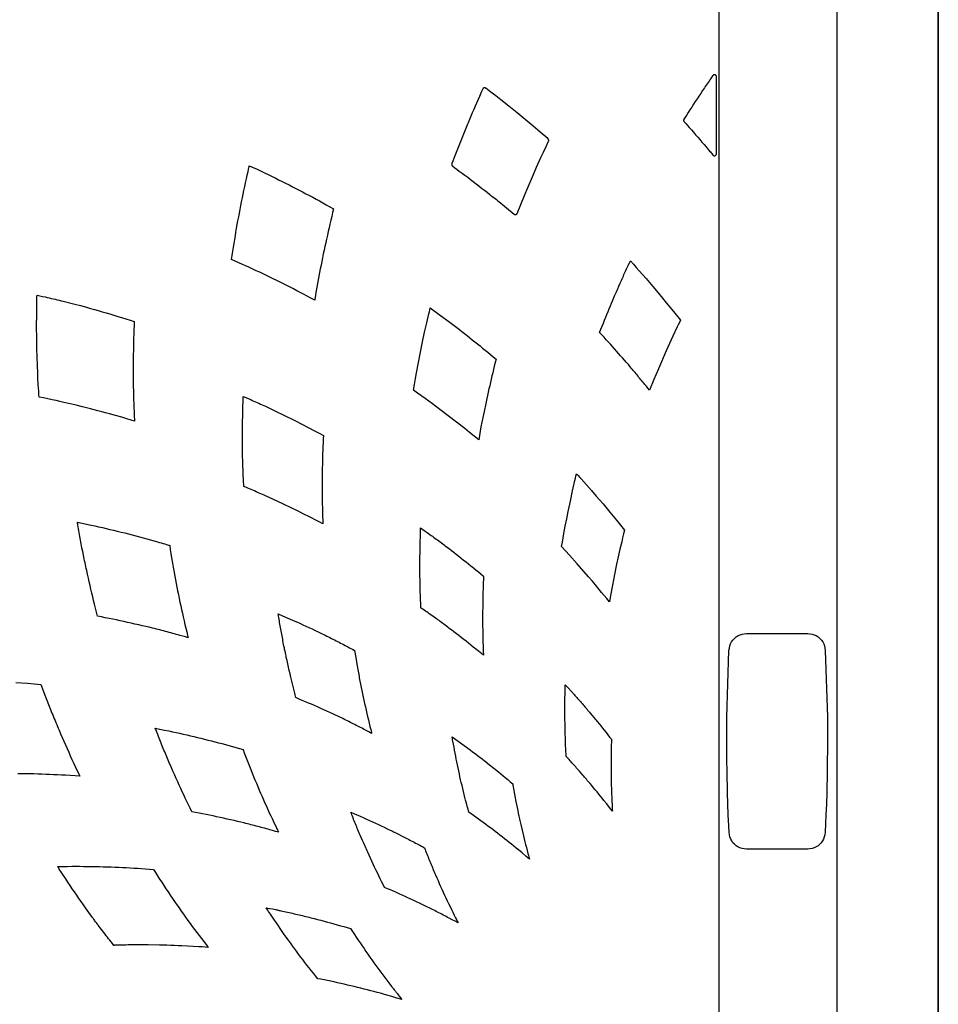
# Model space of a CAD drawing. Extents: x 0.8 to 11.3, y 0 to 8.1.
# Drawn here: x 3.5 to 3.7, y 5.9 to 6.1 of the extents above; entities that cross this region are included whole.
import ezdxf

# ---------------------------------------------------------------- set-up
doc = ezdxf.new("R2010")
doc.units = 0
doc.header["$LTSCALE"] = 0.22
doc.header["$MEASUREMENT"] = 0
doc.layers.get('0').update_dxf_attribs({"linetype": 'CONTINUOUS'})

msp = doc.modelspace()

# ---------------------------------------------------------------- linework, layer by layer
at = {"linetype": 'Continuous'}
for points in [[(3.68644, 6.59851), (3.70627, 6.59851), (3.70627, 6.59725), (3.70627, 5.51738), (3.70627, 5.51506), (3.68644, 5.51506), (3.68512, 5.51506), (3.68471, 5.51506), (3.67103, 5.51506), (3.34681, 5.51506), (3.33312, 5.51506), (3.33271, 5.51506), (3.31861, 5.51502), (3.31861, 5.50944), (3.31861, 5.4859), (3.69922, 5.4859), (3.69922, 5.50944), (3.69922, 5.51502), (3.69922, 5.51502)], [(3.65763, 6.59787), (3.65763, 5.53046), (3.35994, 5.53046), (3.35985, 6.59784)], [(3.68385, 5.51691), (3.68385, 6.59786)], [(3.70627, 5.51738), (3.70627, 6.59725)], [(3.65711, 6.10597), (3.6571, 6.10601), (3.6571, 6.10606), (3.65708, 6.1061), (3.65707, 6.10615), (3.65705, 6.10619), (3.65702, 6.10623), (3.65699, 6.10627), (3.65696, 6.1063), (3.65692, 6.10633), (3.65688, 6.10636), (3.65684, 6.10638), (3.65675, 6.10641), (3.65671, 6.10641), (3.65666, 6.10642), (3.65662, 6.10641), (3.65657, 6.1064), (3.65652, 6.10639), (3.65648, 6.10637), (3.65644, 6.10635), (3.6564, 6.10632), (3.65636, 6.10629), (3.65633, 6.10626), (3.65609, 6.10592), (3.65588, 6.10561), (3.65567, 6.1053), (3.65546, 6.105), (3.65526, 6.1047), (3.65505, 6.1044), (3.65485, 6.1041), (3.65464, 6.10379), (3.65444, 6.10349), (3.65403, 6.10289), (3.65363, 6.10229), (3.65322, 6.10169), (3.65282, 6.10108), (3.65242, 6.10048), (3.65203, 6.09987), (3.65163, 6.09926), (3.65123, 6.09866), (3.65084, 6.09805), (3.65052, 6.09756), (3.65021, 6.09706), (3.64989, 6.09657), (3.64987, 6.09653), (3.64986, 6.09649), (3.64984, 6.09645), (3.64983, 6.09641), (3.64982, 6.09636), (3.64982, 6.09632), (3.64983, 6.09627), (3.64984, 6.09622), (3.64985, 6.09618), (3.64987, 6.09614), (3.64989, 6.0961), (3.64991, 6.09606), (3.65031, 6.09561), (3.65069, 6.09518), (3.65107, 6.09475), (3.65154, 6.09421), (3.65201, 6.09367), (3.65248, 6.09313), (3.65295, 6.09259), (3.65342, 6.09205), (3.65388, 6.0915), (3.65435, 6.09096), (3.65481, 6.09041), (3.65528, 6.08986), (3.65543, 6.08967), (3.65559, 6.08949), (3.65575, 6.0893), (3.6559, 6.08911), (3.65606, 6.08893), (3.65622, 6.08874), (3.65625, 6.08869), (3.65629, 6.08865), (3.65633, 6.08861), (3.65636, 6.08857), (3.65639, 6.08854), (3.65643, 6.08852), (3.65647, 6.0885), (3.65651, 6.08848), (3.65655, 6.08846), (3.6566, 6.08845), (3.65664, 6.08845), (3.65669, 6.08845), (3.65673, 6.08845), (3.65678, 6.08846), (3.65686, 6.08849), (3.65689, 6.08851), (3.65693, 6.08854), (3.65697, 6.08857), (3.657, 6.0886), (3.65703, 6.08864), (3.65705, 6.08868), (3.65707, 6.08872), (3.65709, 6.08876), (3.6571, 6.08881), (3.6571, 6.08885), (3.65711, 6.10597), (3.65711, 6.10597), (3.65711, 6.10597)], [(3.60459, 6.10159), (3.60457, 6.10161), (3.60361, 6.09942), (3.60331, 6.0987), (3.603, 6.09798), (3.60269, 6.09726), (3.60254, 6.09689), (3.60238, 6.09652), (3.60223, 6.09616), (3.60208, 6.09579), (3.60193, 6.09543), (3.60177, 6.09506), (3.60147, 6.09433), (3.60117, 6.09359), (3.60087, 6.09286), (3.60058, 6.09212), (3.60028, 6.09138), (3.59999, 6.09065), (3.5997, 6.08991), (3.59941, 6.08917), (3.59912, 6.08843), (3.5989, 6.08786), (3.59868, 6.08728), (3.59846, 6.08671), (3.59845, 6.08666), (3.59844, 6.08662), (3.59844, 6.08657), (3.59844, 6.08652), (3.59844, 6.08647), (3.59845, 6.08642), (3.59847, 6.08637), (3.59849, 6.08633), (3.59852, 6.08629), (3.59855, 6.08625), (3.59858, 6.08621), (3.59912, 6.08582), (3.59962, 6.08545), (3.60012, 6.08508), (3.60074, 6.08461), (3.60136, 6.08414), (3.60198, 6.08368), (3.6026, 6.08321), (3.60322, 6.08273), (3.60384, 6.08226), (3.60446, 6.08179), (3.60507, 6.08131), (3.60569, 6.08083), (3.60627, 6.08037), (3.60686, 6.07991), (3.60744, 6.07945), (3.60774, 6.07921), (3.60804, 6.07897), (3.60834, 6.07873), (3.60864, 6.07849), (3.60895, 6.07825), (3.60925, 6.07801), (3.611, 6.07658), (3.61186, 6.07587), (3.61226, 6.07553), (3.6123, 6.0755), (3.61234, 6.07548), (3.61238, 6.07546), (3.61242, 6.07544), (3.61247, 6.07543), (3.61251, 6.07543), (3.61256, 6.07543), (3.61261, 6.07543), (3.61269, 6.07545), (3.61274, 6.07547), (3.61278, 6.07549), (3.61281, 6.07552), (3.61285, 6.07555), (3.61288, 6.07558), (3.61291, 6.07562), (3.61293, 6.07566), (3.61376, 6.07768), (3.61457, 6.07964), (3.61539, 6.08161), (3.61631, 6.08376), (3.61726, 6.08591), (3.61822, 6.08805), (3.61878, 6.08926), (3.61934, 6.09048), (3.6199, 6.09169), (3.6199, 6.09169), (3.6199, 6.09169)], [(3.61986, 6.09168), (3.6199, 6.09169), (3.61992, 6.09173), (3.61993, 6.09177), (3.61994, 6.09182), (3.61994, 6.09187), (3.61994, 6.09192), (3.61993, 6.09197), (3.61992, 6.09202), (3.6199, 6.09207), (3.61988, 6.09211), (3.61985, 6.09215), (3.61982, 6.09219), (3.61977, 6.09224), (3.61975, 6.09225), (3.61973, 6.09227), (3.61807, 6.09369), (3.6164, 6.09509), (3.61472, 6.09649), (3.61292, 6.09796), (3.61111, 6.09942), (3.60929, 6.10086), (3.60818, 6.10172), (3.60708, 6.10257), (3.60597, 6.10343), (3.60594, 6.10345), (3.6059, 6.10347), (3.60586, 6.10349), (3.60582, 6.1035), (3.60577, 6.10351), (3.60573, 6.10352), (3.60569, 6.10352), (3.60564, 6.10351), (3.60556, 6.10349), (3.60552, 6.10348), (3.60548, 6.10346), (3.60544, 6.10343), (3.60541, 6.1034), (3.60538, 6.10337), (3.60535, 6.10334), (3.60533, 6.1033), (3.60505, 6.1027), (3.60457, 6.10161), (3.60457, 6.10161), (3.60457, 6.10161)], [(3.55891, 6.06116), (3.55815, 6.06153), (3.5574, 6.0619), (3.55664, 6.06226), (3.55589, 6.06263), (3.55513, 6.06299), (3.55437, 6.06334), (3.55361, 6.0637), (3.55285, 6.06405), (3.55209, 6.06439), (3.55128, 6.06475), (3.55048, 6.0651), (3.54967, 6.06545), (3.5498, 6.06637), (3.54994, 6.06729), (3.55008, 6.06821), (3.55021, 6.06905), (3.55035, 6.06988), (3.55049, 6.07072), (3.55063, 6.07155), (3.55078, 6.07239), (3.55093, 6.07322), (3.55108, 6.07406), (3.55124, 6.07489), (3.55139, 6.07573), (3.55156, 6.07657), (3.55172, 6.07741), (3.55189, 6.07826), (3.55206, 6.0791), (3.55223, 6.07994), (3.5524, 6.08079), (3.55257, 6.08163), (3.55275, 6.08247), (3.55293, 6.08331), (3.55311, 6.08415), (3.5533, 6.08499), (3.55349, 6.08583), (3.55352, 6.08597), (3.55355, 6.08611), (3.55358, 6.08625), (3.55445, 6.08586), (3.55532, 6.08546), (3.55619, 6.08505), (3.55697, 6.08468), (3.55775, 6.08431), (3.55853, 6.08393), (3.55931, 6.08355), (3.56008, 6.08316), (3.56085, 6.08277), (3.56162, 6.08238), (3.56239, 6.08199), (3.56316, 6.08159), (3.56391, 6.08121), (3.56466, 6.08082), (3.5654, 6.08043), (3.56614, 6.08004), (3.56689, 6.07965), (3.56763, 6.07925), (3.56837, 6.07885), (3.56911, 6.07845), (3.56985, 6.07805), (3.57065, 6.07761), (3.57145, 6.07717), (3.57226, 6.07672), (3.57205, 6.07587), (3.57184, 6.07501), (3.57164, 6.07415), (3.57145, 6.07332), (3.57125, 6.0725), (3.57107, 6.07167), (3.57088, 6.07084), (3.57069, 6.07001), (3.57051, 6.06918), (3.57033, 6.06835), (3.57016, 6.06752), (3.56998, 6.06669), (3.56981, 6.06587), (3.56965, 6.06506), (3.56948, 6.06424), (3.56932, 6.06343), (3.56916, 6.06261), (3.569, 6.0618), (3.56885, 6.06098), (3.5687, 6.06016), (3.56856, 6.05934), (3.56842, 6.05852), (3.56829, 6.0577), (3.56816, 6.05688), (3.56813, 6.05673), (3.56811, 6.05659), (3.56809, 6.05644), (3.56725, 6.05689), (3.5664, 6.05734), (3.56556, 6.05778), (3.56482, 6.05817), (3.56409, 6.05855), (3.56335, 6.05893), (3.56261, 6.05931), (3.56187, 6.05968), (3.56113, 6.06006), (3.56039, 6.06043), (3.55965, 6.0608), (3.55891, 6.06116), (3.55891, 6.06116), (3.55891, 6.06116)], [(3.64912, 6.05202), (3.64888, 6.05152), (3.64864, 6.05102), (3.6484, 6.05052), (3.64742, 6.04844), (3.64669, 6.04684), (3.64596, 6.04524), (3.64423, 6.04126), (3.64323, 6.03888), (3.64224, 6.0365), (3.64191, 6.03693), (3.64157, 6.03736), (3.64123, 6.03778), (3.64102, 6.03805), (3.6408, 6.03831), (3.64059, 6.03857), (3.64038, 6.03883), (3.64016, 6.03909), (3.63994, 6.03935), (3.63973, 6.03961), (3.63951, 6.03987), (3.63929, 6.04013), (3.63908, 6.04039), (3.63886, 6.04064), (3.63865, 6.0409), (3.63843, 6.04115), (3.63821, 6.04141), (3.638, 6.04167), (3.63758, 6.04216), (3.63716, 6.04264), (3.63673, 6.04313), (3.63629, 6.04364), (3.63585, 6.04415), (3.6354, 6.04466), (3.63496, 6.04517), (3.63451, 6.04567), (3.63406, 6.04618), (3.63361, 6.04668), (3.63316, 6.04718), (3.6327, 6.04768), (3.63221, 6.04822), (3.63172, 6.04876), (3.63122, 6.0493), (3.6315, 6.05), (3.63177, 6.0507), (3.63205, 6.05139), (3.6323, 6.05203), (3.63256, 6.05266), (3.63282, 6.05329), (3.63308, 6.05392), (3.63334, 6.05455), (3.6336, 6.05518), (3.63387, 6.05581), (3.63413, 6.05644), (3.6344, 6.05707), (3.63454, 6.05739), (3.63467, 6.0577), (3.63481, 6.05802), (3.63494, 6.05833), (3.63508, 6.05865), (3.63522, 6.05896), (3.63549, 6.05959), (3.63577, 6.06021), (3.63604, 6.06084), (3.63619, 6.06116), (3.63633, 6.06147), (3.63647, 6.06179), (3.63661, 6.06211), (3.63676, 6.06243), (3.6369, 6.06274), (3.63705, 6.06306), (3.63719, 6.06338), (3.63734, 6.06369), (3.63749, 6.06401), (3.63764, 6.06432), (3.63779, 6.06464), (3.63788, 6.06481), (3.63796, 6.06499), (3.63805, 6.06517), (3.63869, 6.06444), (3.63934, 6.06372), (3.63998, 6.06299), (3.64151, 6.06123), (3.64303, 6.05946), (3.64453, 6.05767), (3.64607, 6.0558), (3.6476, 6.05391), (3.64912, 6.05202), (3.64912, 6.05202), (3.64912, 6.05202)], [(3.52814, 6.02966), (3.52765, 6.02981), (3.52716, 6.02995), (3.52667, 6.0301), (3.52531, 6.03049), (3.52396, 6.03088), (3.5226, 6.03126), (3.52174, 6.0315), (3.52089, 6.03173), (3.52003, 6.03196), (3.51919, 6.03218), (3.51836, 6.0324), (3.51752, 6.03262), (3.51722, 6.03269), (3.51692, 6.03276), (3.51662, 6.03284), (3.51525, 6.03316), (3.51387, 6.03349), (3.51249, 6.0338), (3.51162, 6.034), (3.51075, 6.03419), (3.50987, 6.03438), (3.50891, 6.03458), (3.50795, 6.03479), (3.50699, 6.03499), (3.50697, 6.03543), (3.50694, 6.03587), (3.50691, 6.03631), (3.50683, 6.03776), (3.50676, 6.03922), (3.50669, 6.04067), (3.50665, 6.04159), (3.50662, 6.0425), (3.50658, 6.04341), (3.50655, 6.04432), (3.50652, 6.04523), (3.5065, 6.04615), (3.50649, 6.04646), (3.50649, 6.04677), (3.50648, 6.04708), (3.50647, 6.04857), (3.50646, 6.05005), (3.50646, 6.05154), (3.50647, 6.05245), (3.50647, 6.05337), (3.50648, 6.05429), (3.50649, 6.05521), (3.50651, 6.05613), (3.50653, 6.05704), (3.50653, 6.05722), (3.50653, 6.0574), (3.50654, 6.05758), (3.50714, 6.05744), (3.50774, 6.0573), (3.50835, 6.05716), (3.50879, 6.05706), (3.50923, 6.05696), (3.50967, 6.05686), (3.51011, 6.05675), (3.51055, 6.05665), (3.51099, 6.05654), (3.51143, 6.05643), (3.51187, 6.05633), (3.51231, 6.05622), (3.51491, 6.05557), (3.51621, 6.05524), (3.51751, 6.05488), (3.51838, 6.05464), (3.51925, 6.05439), (3.52012, 6.05414), (3.52098, 6.05389), (3.52185, 6.05364), (3.52271, 6.05339), (3.52358, 6.05313), (3.52444, 6.05287), (3.5253, 6.05261), (3.52623, 6.05232), (3.52716, 6.05203), (3.52809, 6.05174), (3.52805, 6.05081), (3.52802, 6.04988), (3.52799, 6.04895), (3.52796, 6.04804), (3.52794, 6.04714), (3.52792, 6.04623), (3.5279, 6.04533), (3.52788, 6.04442), (3.52787, 6.04352), (3.52786, 6.04261), (3.52785, 6.04171), (3.52785, 6.0408), (3.52785, 6.03949), (3.52787, 6.03817), (3.52793, 6.03552), (3.52794, 6.03508), (3.52795, 6.03463), (3.52796, 6.03419), (3.52798, 6.03374), (3.52799, 6.03329), (3.52801, 6.03285), (3.52802, 6.0324), (3.52804, 6.03196), (3.52806, 6.03151), (3.52808, 6.03107), (3.5281, 6.03062), (3.52812, 6.03017), (3.52812, 6.03), (3.52813, 6.02983), (3.52814, 6.02966), (3.52814, 6.02966), (3.52814, 6.02966)], [(3.59368, 6.05475), (3.59599, 6.05308), (3.59777, 6.05174), (3.59807, 6.05152), (3.59836, 6.05129), (3.59866, 6.05106), (3.59896, 6.05084), (3.59926, 6.05061), (3.59955, 6.05038), (3.60013, 6.04994), (3.6007, 6.04949), (3.60127, 6.04904), (3.60185, 6.04859), (3.60242, 6.04813), (3.603, 6.04768), (3.60357, 6.04722), (3.60414, 6.04676), (3.60472, 6.0463), (3.60529, 6.04583), (3.60585, 6.04537), (3.60642, 6.0449), (3.60703, 6.04439), (3.60765, 6.04388), (3.60826, 6.04337), (3.60807, 6.04261), (3.60788, 6.04184), (3.60769, 6.04108), (3.60752, 6.04037), (3.60735, 6.03965), (3.60718, 6.03894), (3.60701, 6.03822), (3.60685, 6.0375), (3.60668, 6.03679), (3.60652, 6.03607), (3.60636, 6.03535), (3.60621, 6.03463), (3.60613, 6.03428), (3.60605, 6.03392), (3.60598, 6.03357), (3.6059, 6.03321), (3.60583, 6.03285), (3.60575, 6.0325), (3.60561, 6.03181), (3.60547, 6.03113), (3.60533, 6.03044), (3.60492, 6.02835), (3.60442, 6.0255), (3.6034, 6.02633), (3.60237, 6.02716), (3.60135, 6.02799), (3.59952, 6.02943), (3.59768, 6.03085), (3.59582, 6.03226), (3.59419, 6.03347), (3.59254, 6.03468), (3.59089, 6.03587), (3.59058, 6.03608), (3.59028, 6.0363), (3.58998, 6.03651), (3.59019, 6.03779), (3.59042, 6.03907), (3.59064, 6.04035), (3.59107, 6.04265), (3.59152, 6.04495), (3.592, 6.04725), (3.59244, 6.04933), (3.5929, 6.0514), (3.59338, 6.05346), (3.59348, 6.05389), (3.59358, 6.05432), (3.59368, 6.05475), (3.59368, 6.05475), (3.59368, 6.05475)], [(3.55236, 6.01517), (3.55234, 6.01565), (3.55232, 6.01613), (3.5523, 6.01661), (3.55228, 6.01701), (3.55226, 6.0174), (3.55224, 6.0178), (3.55223, 6.0182), (3.55221, 6.0186), (3.5522, 6.01899), (3.55218, 6.01939), (3.55217, 6.01979), (3.55216, 6.02019), (3.55209, 6.02258), (3.55207, 6.02494), (3.55208, 6.02574), (3.55208, 6.02655), (3.55208, 6.02735), (3.55209, 6.02816), (3.55209, 6.02896), (3.55211, 6.02977), (3.55212, 6.03057), (3.55213, 6.03137), (3.55215, 6.03218), (3.55217, 6.03298), (3.55219, 6.03379), (3.55222, 6.03459), (3.55222, 6.03477), (3.55223, 6.03495), (3.55224, 6.03514), (3.55279, 6.0349), (3.55334, 6.03465), (3.55389, 6.03441), (3.55425, 6.03425), (3.55461, 6.03409), (3.55497, 6.03393), (3.55533, 6.03377), (3.55569, 6.03361), (3.55605, 6.03344), (3.55642, 6.03328), (3.55678, 6.03311), (3.55714, 6.03295), (3.55927, 6.03196), (3.56141, 6.03092), (3.56212, 6.03056), (3.56282, 6.03021), (3.56353, 6.02985), (3.56424, 6.0295), (3.56494, 6.02914), (3.56564, 6.02877), (3.56635, 6.02841), (3.56705, 6.02804), (3.56775, 6.02767), (3.5685, 6.02727), (3.56925, 6.02687), (3.57, 6.02647), (3.56996, 6.02566), (3.56993, 6.02485), (3.5699, 6.02404), (3.56987, 6.02325), (3.56984, 6.02245), (3.56981, 6.02166), (3.56979, 6.02086), (3.56977, 6.02006), (3.56976, 6.01927), (3.56974, 6.01847), (3.56973, 6.01768), (3.56972, 6.01688), (3.5697, 6.01459), (3.56974, 6.01226), (3.56974, 6.01186), (3.56975, 6.01147), (3.56976, 6.01108), (3.56977, 6.01068), (3.56978, 6.01029), (3.56979, 6.0099), (3.5698, 6.0095), (3.56981, 6.00911), (3.56983, 6.00872), (3.56984, 6.00832), (3.56985, 6.00793), (3.56987, 6.00754), (3.56987, 6.00732), (3.56988, 6.0071), (3.56989, 6.00688), (3.56904, 6.00732), (3.5682, 6.00776), (3.56735, 6.0082), (3.56665, 6.00855), (3.56595, 6.00891), (3.56525, 6.00926), (3.56455, 6.00961), (3.56385, 6.00995), (3.56315, 6.0103), (3.56244, 6.01064), (3.56174, 6.01098), (3.56103, 6.01132), (3.55894, 6.01231), (3.55685, 6.01324), (3.5565, 6.0134), (3.55614, 6.01355), (3.55579, 6.01371), (3.55543, 6.01386), (3.55507, 6.01401), (3.55472, 6.01417), (3.55436, 6.01432), (3.55401, 6.01447), (3.55365, 6.01463), (3.55329, 6.01478), (3.55294, 6.01493), (3.55258, 6.01508), (3.55251, 6.01511), (3.55244, 6.01514), (3.55236, 6.01517), (3.55236, 6.01517), (3.55236, 6.01517)], [(3.6261, 6.01796), (3.62646, 6.01756), (3.62682, 6.01717), (3.62718, 6.01677), (3.62829, 6.01554), (3.62939, 6.0143), (3.63048, 6.01305), (3.632, 6.01128), (3.6335, 6.00949), (3.63498, 6.00768), (3.63557, 6.00695), (3.63615, 6.00622), (3.63674, 6.00549), (3.63653, 6.00463), (3.63632, 6.00377), (3.63612, 6.00292), (3.63573, 6.00125), (3.63535, 5.99959), (3.63499, 5.99792), (3.63451, 5.99563), (3.63406, 5.99332), (3.63363, 5.99101), (3.63355, 5.99054), (3.63347, 5.99007), (3.63338, 5.98959), (3.63281, 5.9903), (3.63224, 5.991), (3.63166, 5.9917), (3.63031, 5.99333), (3.62953, 5.99426), (3.62875, 5.99517), (3.62625, 5.99802), (3.62453, 5.99993), (3.6228, 6.00183), (3.62297, 6.00279), (3.62313, 6.00376), (3.6233, 6.00472), (3.62361, 6.00636), (3.62392, 6.008), (3.62425, 6.00963), (3.62473, 6.01193), (3.62523, 6.01422), (3.62575, 6.01651), (3.62587, 6.01699), (3.62598, 6.01748), (3.6261, 6.01796), (3.6261, 6.01796), (3.6261, 6.01796)], [(3.54004, 5.98164), (3.53943, 5.98181), (3.53882, 5.98199), (3.53821, 5.98216), (3.53781, 5.98227), (3.53741, 5.98238), (3.53701, 5.9825), (3.53661, 5.98261), (3.53621, 5.98272), (3.53581, 5.98283), (3.53541, 5.98294), (3.535, 5.98304), (3.5346, 5.98315), (3.5342, 5.98326), (3.53379, 5.98336), (3.53339, 5.98346), (3.53299, 5.98356), (3.53258, 5.98366), (3.53217, 5.98376), (3.53141, 5.98395), (3.53064, 5.98413), (3.52988, 5.98431), (3.52907, 5.9845), (3.52825, 5.98468), (3.52744, 5.98487), (3.52662, 5.98505), (3.52581, 5.98522), (3.52499, 5.9854), (3.52417, 5.98557), (3.52335, 5.98574), (3.52254, 5.98591), (3.52168, 5.98608), (3.52082, 5.98625), (3.51996, 5.98641), (3.51974, 5.98729), (3.51951, 5.98818), (3.51929, 5.98906), (3.51909, 5.98989), (3.51889, 5.99072), (3.51869, 5.99155), (3.51849, 5.99238), (3.5183, 5.99321), (3.51811, 5.99404), (3.51792, 5.99487), (3.51773, 5.99571), (3.51755, 5.99654), (3.51746, 5.99697), (3.51737, 5.99739), (3.51727, 5.99782), (3.51718, 5.99825), (3.51709, 5.99868), (3.517, 5.9991), (3.51683, 5.99993), (3.51667, 6.00075), (3.51651, 6.00157), (3.51643, 6.00199), (3.51635, 6.00242), (3.51628, 6.00284), (3.5162, 6.00326), (3.51612, 6.00368), (3.51605, 6.0041), (3.51598, 6.00452), (3.5159, 6.00495), (3.51583, 6.00537), (3.51576, 6.00579), (3.51568, 6.00621), (3.51561, 6.00663), (3.51558, 6.00684), (3.51555, 6.00704), (3.51551, 6.00724), (3.51652, 6.00703), (3.51752, 6.00682), (3.51852, 6.0066), (3.51936, 6.00642), (3.52019, 6.00623), (3.52102, 6.00604), (3.52185, 6.00585), (3.52268, 6.00566), (3.52351, 6.00547), (3.52434, 6.00527), (3.52517, 6.00506), (3.526, 6.00486), (3.52842, 6.00425), (3.53086, 6.00358), (3.53166, 6.00335), (3.53246, 6.00312), (3.53326, 6.00289), (3.53366, 6.00278), (3.53406, 6.00266), (3.53447, 6.00254), (3.53487, 6.00242), (3.53527, 6.0023), (3.53567, 6.00218), (3.53576, 6.00215), (3.53585, 6.00213), (3.53594, 6.0021), (3.53608, 6.00119), (3.53622, 6.00029), (3.53636, 5.99938), (3.53643, 5.99896), (3.5365, 5.99854), (3.53657, 5.99813), (3.53664, 5.99772), (3.53671, 5.99731), (3.53678, 5.99691), (3.53721, 5.99447), (3.5377, 5.99202), (3.53787, 5.99119), (3.53804, 5.99036), (3.53822, 5.98954), (3.5384, 5.98871), (3.53858, 5.98788), (3.53876, 5.98706), (3.53895, 5.98624), (3.53914, 5.98541), (3.53933, 5.98459), (3.53952, 5.98377), (3.53972, 5.98295), (3.53992, 5.98213), (3.53996, 5.98196), (3.54, 5.9818), (3.54004, 5.98164), (3.54004, 5.98164), (3.54004, 5.98164)], [(3.59557, 6.0031), (3.59586, 6.00289), (3.59615, 6.00267), (3.59644, 6.00246), (3.59673, 6.00224), (3.59702, 6.00202), (3.59731, 6.0018), (3.59784, 6.0014), (3.59837, 6.00099), (3.59889, 6.00058), (3.59944, 6.00015), (3.59999, 5.99972), (3.60054, 5.99929), (3.60108, 5.99886), (3.60163, 5.99843), (3.60217, 5.99799), (3.60271, 5.99756), (3.60325, 5.99712), (3.60379, 5.99668), (3.60436, 5.99621), (3.60493, 5.99573), (3.6055, 5.99526), (3.60547, 5.99456), (3.60544, 5.99385), (3.60542, 5.99315), (3.60539, 5.99245), (3.60537, 5.99175), (3.60535, 5.99105), (3.60534, 5.99035), (3.60532, 5.98965), (3.60531, 5.98896), (3.6053, 5.98826), (3.60529, 5.98756), (3.60529, 5.98686), (3.60528, 5.98651), (3.60528, 5.98615), (3.60528, 5.9858), (3.60528, 5.98544), (3.60528, 5.98509), (3.60528, 5.98474), (3.60529, 5.98409), (3.6053, 5.98345), (3.60531, 5.98281), (3.60531, 5.98246), (3.60532, 5.98212), (3.60533, 5.98177), (3.60534, 5.98143), (3.60535, 5.98109), (3.60536, 5.98074), (3.60537, 5.9804), (3.60538, 5.98006), (3.60539, 5.97971), (3.60541, 5.97937), (3.60542, 5.97903), (3.60543, 5.97868), (3.60544, 5.97837), (3.60546, 5.97806), (3.60547, 5.97775), (3.60472, 5.97836), (3.60398, 5.97897), (3.60323, 5.97958), (3.60269, 5.98001), (3.60216, 5.98043), (3.60163, 5.98085), (3.60109, 5.98128), (3.60055, 5.9817), (3.60001, 5.98212), (3.59947, 5.98253), (3.59893, 5.98295), (3.59839, 5.98336), (3.59811, 5.98357), (3.59783, 5.98378), (3.59756, 5.98399), (3.59728, 5.9842), (3.597, 5.98441), (3.59672, 5.98462), (3.59644, 5.98483), (3.59616, 5.98503), (3.59588, 5.98524), (3.59563, 5.98543), (3.59537, 5.98562), (3.59511, 5.98581), (3.59509, 5.98582), (3.59508, 5.98583), (3.59506, 5.98584), (3.59453, 5.98622), (3.594, 5.9866), (3.59347, 5.98697), (3.59319, 5.98717), (3.59291, 5.98737), (3.59263, 5.98756), (3.59234, 5.98776), (3.59206, 5.98796), (3.59178, 5.98815), (3.59173, 5.98819), (3.59168, 5.98822), (3.59162, 5.98826), (3.59162, 5.98841), (3.59161, 5.98856), (3.5916, 5.98872), (3.59157, 5.98933), (3.59155, 5.98994), (3.59152, 5.99055), (3.59151, 5.9909), (3.5915, 5.99125), (3.59148, 5.9916), (3.59147, 5.99195), (3.59146, 5.9923), (3.59145, 5.99265), (3.59144, 5.99298), (3.59144, 5.99331), (3.59143, 5.99364), (3.59143, 5.99399), (3.59142, 5.99434), (3.59142, 5.99469), (3.59141, 5.99504), (3.59141, 5.99539), (3.59141, 5.99574), (3.59141, 5.99609), (3.59141, 5.99644), (3.5914, 5.99678), (3.5914, 5.99749), (3.59141, 5.9982), (3.59141, 5.9989), (3.59141, 5.99961), (3.59142, 6.00031), (3.59143, 6.00102), (3.59144, 6.00172), (3.59146, 6.00243), (3.59147, 6.00313), (3.59149, 6.00384), (3.59151, 6.00454), (3.59153, 6.00525), (3.59154, 6.00549), (3.59155, 6.00573), (3.59155, 6.00597), (3.59204, 6.00563), (3.59253, 6.00529), (3.59301, 6.00494), (3.5933, 6.00474), (3.59358, 6.00453), (3.59387, 6.00433), (3.59415, 6.00413), (3.59444, 6.00392), (3.59472, 6.00372), (3.595, 6.00351), (3.59529, 6.00331), (3.59557, 6.0031), (3.59557, 6.0031), (3.59557, 6.0031)], [(3.56391, 5.96836), (3.56383, 5.96869), (3.56374, 5.96902), (3.56366, 5.96935), (3.56337, 5.97052), (3.56308, 5.9717), (3.5628, 5.97287), (3.56262, 5.97362), (3.56245, 5.97436), (3.56228, 5.9751), (3.56211, 5.97583), (3.56195, 5.97656), (3.56179, 5.97729), (3.56172, 5.97761), (3.56165, 5.97794), (3.56158, 5.97826), (3.5615, 5.97864), (3.56142, 5.97902), (3.56135, 5.9794), (3.56127, 5.97979), (3.5612, 5.98017), (3.56112, 5.98055), (3.56105, 5.98093), (3.56098, 5.98132), (3.56091, 5.9817), (3.56084, 5.98207), (3.56077, 5.98244), (3.5607, 5.98281), (3.56063, 5.98318), (3.56057, 5.98355), (3.5605, 5.98393), (3.56044, 5.9843), (3.56037, 5.98467), (3.56031, 5.98504), (3.56024, 5.98541), (3.56018, 5.98578), (3.56012, 5.98616), (3.56007, 5.98641), (3.56003, 5.98667), (3.55999, 5.98692), (3.56158, 5.98623), (3.56316, 5.98554), (3.56475, 5.98484), (3.56544, 5.98452), (3.56612, 5.98421), (3.56681, 5.98389), (3.56748, 5.98358), (3.56816, 5.98326), (3.56883, 5.98295), (3.56913, 5.9828), (3.56943, 5.98266), (3.56973, 5.98251), (3.57008, 5.98235), (3.57042, 5.98218), (3.57076, 5.98201), (3.57111, 5.98183), (3.57145, 5.98166), (3.57179, 5.98149), (3.57213, 5.98132), (3.57247, 5.98114), (3.57282, 5.98097), (3.57315, 5.9808), (3.57348, 5.98063), (3.57381, 5.98046), (3.57414, 5.98029), (3.57447, 5.98011), (3.5748, 5.97994), (3.57512, 5.97977), (3.57545, 5.9796), (3.57578, 5.97942), (3.57611, 5.97925), (3.57644, 5.97907), (3.57676, 5.9789), (3.57682, 5.97887), (3.57688, 5.97884), (3.57693, 5.97881), (3.57718, 5.97729), (3.57743, 5.97577), (3.5777, 5.97425), (3.57776, 5.97388), (3.57783, 5.97351), (3.5779, 5.97314), (3.57796, 5.97277), (3.57803, 5.9724), (3.5781, 5.97202), (3.57824, 5.97133), (3.57837, 5.97064), (3.57852, 5.96995), (3.57867, 5.96922), (3.57882, 5.9685), (3.57898, 5.96777), (3.57914, 5.96705), (3.5793, 5.96632), (3.57946, 5.9656), (3.57963, 5.96487), (3.5798, 5.96415), (3.57997, 5.96343), (3.58014, 5.96271), (3.58031, 5.96199), (3.58049, 5.96127), (3.58056, 5.961), (3.58063, 5.96073), (3.58069, 5.96045), (3.5801, 5.96077), (3.5795, 5.96108), (3.57891, 5.96139), (3.57859, 5.96156), (3.57826, 5.96172), (3.57794, 5.96189), (3.57761, 5.96206), (3.57729, 5.96222), (3.57696, 5.96239), (3.57663, 5.96255), (3.57631, 5.96272), (3.57598, 5.96288), (3.57565, 5.96305), (3.57532, 5.96321), (3.57498, 5.96338), (3.57465, 5.96354), (3.57431, 5.96371), (3.57398, 5.96387), (3.57335, 5.96417), (3.57271, 5.96447), (3.57208, 5.96477), (3.57141, 5.96508), (3.57074, 5.96538), (3.57007, 5.96569), (3.5694, 5.96599), (3.56872, 5.96629), (3.56805, 5.96659), (3.56738, 5.96688), (3.5667, 5.96717), (3.56603, 5.96746), (3.56532, 5.96776), (3.56462, 5.96806), (3.56391, 5.96836), (3.56391, 5.96836), (3.56391, 5.96836)], [(3.65988, 5.97883), (3.65996, 5.97932), (3.66007, 5.97981), (3.66023, 5.98028), (3.66045, 5.98071), (3.66074, 5.98112), (3.66108, 5.98149), (3.66147, 5.98182), (3.6619, 5.9821), (3.66235, 5.98231), (3.66281, 5.98244), (3.66328, 5.98252), (3.66376, 5.98258), (3.67734, 5.98258), (3.67782, 5.98252), (3.67829, 5.98244), (3.67875, 5.98231), (3.6792, 5.9821), (3.67963, 5.98182), (3.68002, 5.98149), (3.68036, 5.98112), (3.68065, 5.98071), (3.68087, 5.98028), (3.68103, 5.97981), (3.68114, 5.97932), (3.68122, 5.97883), (3.68122, 5.97883), (3.68122, 5.97883)], [(3.68122, 5.97883), (3.68171, 5.964), (3.68171, 5.96346), (3.68171, 5.96292), (3.68171, 5.96237), (3.68171, 5.96183), (3.68171, 5.96129), (3.68171, 5.96074), (3.68171, 5.96018), (3.68171, 5.95961), (3.68171, 5.95905), (3.68169, 5.95672), (3.68167, 5.9544), (3.68165, 5.95207), (3.68154, 5.9473), (3.68146, 5.94486), (3.68137, 5.94242), (3.68121, 5.93851), (3.68112, 5.93799), (3.68101, 5.93749), (3.68084, 5.937), (3.68061, 5.93659), (3.68034, 5.9362), (3.68001, 5.93585), (3.67964, 5.93553), (3.67923, 5.93526), (3.67879, 5.93505), (3.67832, 5.93491), (3.67783, 5.93483), (3.67733, 5.93476), (3.67654, 5.93476), (3.66456, 5.93476), (3.66377, 5.93476), (3.66327, 5.93483), (3.66278, 5.93491), (3.66231, 5.93505), (3.66187, 5.93526), (3.66147, 5.93553), (3.66109, 5.93585), (3.66076, 5.9362), (3.66049, 5.93659), (3.66026, 5.937), (3.66009, 5.93749), (3.65998, 5.93799), (3.65989, 5.93851), (3.65982, 5.93998), (3.65973, 5.94242), (3.65964, 5.94486), (3.65956, 5.9473), (3.65945, 5.95207), (3.65943, 5.9544), (3.65941, 5.95672), (3.6594, 5.95961), (3.6594, 5.96018), (3.6594, 5.96074), (3.6594, 5.96128), (3.6594, 5.96183), (3.6594, 5.96237), (3.6594, 5.96291), (3.6594, 5.96346), (3.6594, 5.964), (3.65988, 5.97883), (3.65988, 5.97883), (3.65988, 5.97883)], [(3.50183, 5.97172), (3.50447, 5.97156), (3.50741, 5.9713), (3.50842, 5.96856), (3.50941, 5.96607), (3.50956, 5.9657), (3.50971, 5.96532), (3.50986, 5.96495), (3.51003, 5.96453), (3.5102, 5.9641), (3.51038, 5.96368), (3.51055, 5.96326), (3.51072, 5.96284), (3.5109, 5.96242), (3.51108, 5.962), (3.51125, 5.96158), (3.51143, 5.96116), (3.51178, 5.96034), (3.51213, 5.95953), (3.51248, 5.95872), (3.51284, 5.95791), (3.5132, 5.9571), (3.51356, 5.95629), (3.51392, 5.95548), (3.51429, 5.95468), (3.51466, 5.95388), (3.51503, 5.95307), (3.5154, 5.95227), (3.51578, 5.95147), (3.51586, 5.9513), (3.51594, 5.95113), (3.51603, 5.95095), (3.51603, 5.95095), (3.51603, 5.95095)], [(3.62359, 5.97121), (3.62424, 5.9705), (3.62489, 5.96979), (3.62554, 5.96908), (3.62574, 5.96885), (3.62595, 5.96863), (3.62615, 5.9684), (3.62635, 5.96817), (3.62655, 5.96795), (3.62675, 5.96772), (3.62695, 5.96749), (3.62715, 5.96726), (3.62735, 5.96703), (3.62755, 5.96679), (3.62776, 5.96656), (3.62796, 5.96633), (3.62816, 5.96609), (3.62836, 5.96586), (3.62856, 5.96562), (3.62875, 5.96539), (3.62895, 5.96515), (3.62915, 5.96491), (3.62954, 5.96444), (3.62994, 5.96397), (3.63033, 5.9635), (3.63071, 5.96303), (3.6311, 5.96255), (3.63149, 5.96208), (3.63187, 5.9616), (3.63225, 5.96112), (3.63264, 5.96064), (3.63304, 5.96014), (3.63343, 5.95963), (3.63383, 5.95913), (3.63382, 5.95852), (3.6338, 5.95791), (3.63379, 5.9573), (3.63378, 5.95668), (3.63377, 5.95606), (3.63376, 5.95545), (3.63376, 5.95483), (3.63375, 5.95422), (3.63375, 5.9536), (3.63375, 5.95298), (3.63376, 5.95237), (3.63376, 5.95175), (3.63376, 5.95145), (3.63377, 5.95115), (3.63377, 5.95084), (3.63378, 5.95054), (3.63378, 5.95024), (3.63379, 5.94993), (3.63379, 5.94963), (3.6338, 5.94933), (3.6338, 5.94902), (3.63381, 5.94875), (3.63382, 5.94847), (3.63382, 5.94819), (3.63382, 5.94819), (3.63383, 5.94818), (3.63383, 5.94818), (3.63385, 5.94758), (3.63387, 5.94699), (3.6339, 5.94639), (3.63391, 5.94609), (3.63392, 5.94578), (3.63394, 5.94547), (3.63395, 5.94517), (3.63397, 5.94486), (3.63398, 5.94455), (3.63401, 5.94411), (3.63403, 5.94366), (3.63405, 5.94321), (3.63343, 5.944), (3.63281, 5.94479), (3.63218, 5.94557), (3.6318, 5.94605), (3.63142, 5.94652), (3.63103, 5.94699), (3.63065, 5.94746), (3.63026, 5.94793), (3.62987, 5.9484), (3.62948, 5.94887), (3.62909, 5.94933), (3.62869, 5.9498), (3.62849, 5.95003), (3.62829, 5.95026), (3.62809, 5.9505), (3.62789, 5.95073), (3.62769, 5.95096), (3.62749, 5.95119), (3.62711, 5.95164), (3.62672, 5.95208), (3.62633, 5.95253), (3.62612, 5.95276), (3.62592, 5.95299), (3.62571, 5.95323), (3.6255, 5.95346), (3.6253, 5.95369), (3.62509, 5.95392), (3.62488, 5.95415), (3.62467, 5.95439), (3.62446, 5.95462), (3.62424, 5.95485), (3.62402, 5.95509), (3.62381, 5.95532), (3.62379, 5.95564), (3.62377, 5.95597), (3.62375, 5.95629), (3.62373, 5.9566), (3.62372, 5.95692), (3.62371, 5.95723), (3.62369, 5.95755), (3.62368, 5.95786), (3.62367, 5.95817), (3.62366, 5.95849), (3.62365, 5.9588), (3.62364, 5.95912), (3.62363, 5.95942), (3.62362, 5.95973), (3.62361, 5.96004), (3.6236, 5.96035), (3.62359, 5.96066), (3.62359, 5.96096), (3.62357, 5.96156), (3.62356, 5.96216), (3.62355, 5.96276), (3.62354, 5.96338), (3.62354, 5.96399), (3.62353, 5.96461), (3.62353, 5.96523), (3.62353, 5.96585), (3.62353, 5.96647), (3.62353, 5.96709), (3.62354, 5.96771), (3.62354, 5.96833), (3.62355, 5.96895), (3.62356, 5.96957), (3.62357, 5.97019), (3.62358, 5.97053), (3.62359, 5.97087), (3.62359, 5.97121), (3.62359, 5.97121), (3.62359, 5.97121)], [(3.54287, 5.95936), (3.54365, 5.95917), (3.54442, 5.95897), (3.5452, 5.95878), (3.54597, 5.95858), (3.54674, 5.95838), (3.54752, 5.95818), (3.54829, 5.95797), (3.54906, 5.95776), (3.54983, 5.95754), (3.55062, 5.95731), (3.55141, 5.95708), (3.5522, 5.95684), (3.55247, 5.95612), (3.55274, 5.9554), (3.55301, 5.95468), (3.5533, 5.95392), (3.5536, 5.95316), (3.55391, 5.9524), (3.55421, 5.95165), (3.55452, 5.95089), (3.55484, 5.95014), (3.55515, 5.94939), (3.55547, 5.94864), (3.55579, 5.94789), (3.5561, 5.94716), (3.55642, 5.94644), (3.55673, 5.94572), (3.55705, 5.945), (3.55737, 5.94428), (3.5577, 5.94356), (3.55802, 5.94285), (3.55835, 5.94213), (3.55869, 5.94142), (3.55902, 5.9407), (3.55936, 5.93999), (3.55969, 5.93928), (3.55981, 5.93903), (3.55993, 5.93878), (3.56005, 5.93853), (3.55941, 5.93872), (3.55876, 5.93891), (3.55811, 5.9391), (3.55773, 5.9392), (3.55736, 5.93931), (3.55698, 5.93941), (3.5566, 5.93951), (3.55622, 5.93961), (3.55583, 5.93971), (3.55545, 5.93981), (3.55507, 5.93991), (3.55469, 5.94001), (3.55431, 5.9401), (3.55393, 5.9402), (3.55355, 5.94029), (3.55317, 5.94039), (3.55279, 5.94048), (3.55241, 5.94058), (3.55168, 5.94075), (3.55095, 5.94093), (3.55022, 5.9411), (3.54944, 5.94128), (3.54867, 5.94146), (3.5479, 5.94163), (3.54712, 5.9418), (3.54635, 5.94197), (3.54557, 5.94213), (3.54479, 5.9423), (3.54402, 5.94246), (3.54324, 5.94261), (3.54244, 5.94277), (3.54164, 5.94293), (3.54084, 5.94308), (3.54047, 5.94383), (3.54011, 5.94459), (3.53975, 5.94534), (3.5394, 5.94607), (3.53906, 5.94679), (3.53872, 5.94752), (3.53839, 5.94824), (3.53805, 5.94897), (3.53772, 5.9497), (3.53739, 5.95043), (3.53707, 5.95117), (3.53674, 5.9519), (3.53658, 5.95227), (3.53641, 5.95265), (3.53625, 5.95302), (3.53609, 5.9534), (3.53592, 5.95377), (3.53576, 5.95415), (3.53545, 5.95488), (3.53514, 5.95561), (3.53484, 5.95634), (3.53468, 5.95672), (3.53452, 5.9571), (3.53436, 5.95748), (3.53421, 5.95786), (3.53405, 5.95825), (3.5339, 5.95863), (3.53374, 5.95901), (3.53359, 5.95939), (3.53344, 5.95978), (3.53329, 5.96016), (3.53315, 5.96055), (3.533, 5.96093), (3.53292, 5.96115), (3.53283, 5.96137), (3.53275, 5.96159), (3.53377, 5.96139), (3.53478, 5.96118), (3.53579, 5.96097), (3.53658, 5.9608), (3.53737, 5.96063), (3.53815, 5.96046), (3.53894, 5.96028), (3.53973, 5.9601), (3.54052, 5.95992), (3.5413, 5.95973), (3.54209, 5.95955), (3.54287, 5.95936), (3.54287, 5.95936), (3.54287, 5.95936)], [(3.59853, 5.95966), (3.59987, 5.9587), (3.60121, 5.95773), (3.60254, 5.95676), (3.60307, 5.95636), (3.6036, 5.95597), (3.60413, 5.95557), (3.60466, 5.95517), (3.60519, 5.95477), (3.60571, 5.95437), (3.60575, 5.95434), (3.60579, 5.95431), (3.60582, 5.95428), (3.60681, 5.9535), (3.6078, 5.95271), (3.60878, 5.95191), (3.60929, 5.95149), (3.6098, 5.95107), (3.61031, 5.95065), (3.61086, 5.95019), (3.6114, 5.94973), (3.61195, 5.94927), (3.61197, 5.94918), (3.61198, 5.94909), (3.612, 5.949), (3.61222, 5.94778), (3.61244, 5.94655), (3.61267, 5.94533), (3.6128, 5.94468), (3.61293, 5.94403), (3.61306, 5.94338), (3.61319, 5.94275), (3.61333, 5.94212), (3.61346, 5.94149), (3.61346, 5.94148), (3.61346, 5.94147), (3.61347, 5.94146), (3.61375, 5.94021), (3.61404, 5.93897), (3.61434, 5.93772), (3.61449, 5.93708), (3.61465, 5.93643), (3.61482, 5.93578), (3.61498, 5.93514), (3.61515, 5.93449), (3.61531, 5.93385), (3.61543, 5.93342), (3.61554, 5.933), (3.61565, 5.93257), (3.61484, 5.93325), (3.61404, 5.93393), (3.61323, 5.9346), (3.61272, 5.93502), (3.6122, 5.93544), (3.61169, 5.93585), (3.61117, 5.93627), (3.61066, 5.93668), (3.61014, 5.93709), (3.60962, 5.9375), (3.6091, 5.93791), (3.60858, 5.93831), (3.60805, 5.93871), (3.60753, 5.93911), (3.607, 5.93951), (3.60647, 5.9399), (3.60594, 5.9403), (3.60541, 5.94069), (3.60487, 5.94107), (3.60434, 5.94146), (3.6038, 5.94184), (3.60328, 5.94222), (3.60275, 5.94259), (3.60222, 5.94296), (3.60205, 5.94363), (3.60187, 5.9443), (3.6017, 5.94496), (3.60153, 5.94561), (3.60136, 5.94626), (3.6012, 5.94691), (3.60104, 5.94757), (3.60088, 5.94822), (3.60072, 5.94887), (3.60057, 5.94952), (3.60042, 5.95018), (3.60027, 5.95083), (3.60013, 5.95149), (3.59999, 5.95214), (3.59985, 5.95279), (3.59972, 5.95344), (3.59958, 5.9541), (3.59945, 5.95475), (3.59932, 5.9554), (3.5992, 5.95606), (3.59907, 5.95671), (3.59895, 5.95737), (3.59883, 5.95802), (3.59871, 5.95868), (3.59865, 5.95901), (3.59859, 5.95933), (3.59853, 5.95966), (3.59853, 5.95966), (3.59853, 5.95966)], [(3.51603, 5.95095), (3.51496, 5.95102), (3.5139, 5.95109), (3.51284, 5.95115), (3.51196, 5.9512), (3.51109, 5.95124), (3.51022, 5.95128), (3.50934, 5.95132), (3.50847, 5.95135), (3.50759, 5.95138), (3.50672, 5.95141), (3.50584, 5.95144), (3.50497, 5.95146), (3.50452, 5.95147), (3.50407, 5.95148), (3.50363, 5.95149), (3.50318, 5.9515), (3.50273, 5.9515), (3.50228, 5.95151)], [(3.59985, 5.91843), (3.59918, 5.91879), (3.59851, 5.91914), (3.59784, 5.9195), (3.59753, 5.91967), (3.59721, 5.91984), (3.59689, 5.92001), (3.59657, 5.92017), (3.59626, 5.92034), (3.59594, 5.92051), (3.59562, 5.92067), (3.5953, 5.92083), (3.59498, 5.921), (3.59467, 5.92115), (3.59435, 5.92131), (3.59404, 5.92146), (3.59373, 5.92162), (3.59342, 5.92177), (3.5931, 5.92193), (3.5925, 5.92222), (3.5919, 5.92251), (3.59129, 5.9228), (3.59065, 5.9231), (3.59002, 5.9234), (3.58938, 5.9237), (3.58874, 5.924), (3.5881, 5.92429), (3.58745, 5.92458), (3.58681, 5.92487), (3.58617, 5.92516), (3.58552, 5.92544), (3.58487, 5.92573), (3.58421, 5.92601), (3.58355, 5.9263), (3.58323, 5.92694), (3.58291, 5.92758), (3.58259, 5.92822), (3.58228, 5.92887), (3.58196, 5.92952), (3.58165, 5.93017), (3.58134, 5.93082), (3.58103, 5.93147), (3.58073, 5.93213), (3.58043, 5.93278), (3.58013, 5.93344), (3.57983, 5.93409), (3.57968, 5.93442), (3.57953, 5.93476), (3.57938, 5.93509), (3.57923, 5.93542), (3.57908, 5.93575), (3.57893, 5.93609), (3.57865, 5.93673), (3.57837, 5.93738), (3.57809, 5.93803), (3.57795, 5.93836), (3.5778, 5.9387), (3.57766, 5.93903), (3.57752, 5.93937), (3.57739, 5.93971), (3.57725, 5.94004), (3.57711, 5.94038), (3.57698, 5.94072), (3.57684, 5.94105), (3.57671, 5.94139), (3.57657, 5.94173), (3.57644, 5.94207), (3.57632, 5.94237), (3.5762, 5.94267), (3.57608, 5.94297), (3.57703, 5.94256), (3.57798, 5.94214), (3.57893, 5.94172), (3.57958, 5.94143), (3.58023, 5.94113), (3.58088, 5.94084), (3.58153, 5.94054), (3.58218, 5.94024), (3.58283, 5.93993), (3.58348, 5.93962), (3.58412, 5.93932), (3.58477, 5.93901), (3.58503, 5.93888), (3.5853, 5.93875), (3.58556, 5.93862), (3.58562, 5.93859), (3.58567, 5.93857), (3.58572, 5.93854), (3.58604, 5.93839), (3.58636, 5.93823), (3.58668, 5.93807), (3.58729, 5.93776), (3.58791, 5.93745), (3.58852, 5.93714), (3.58884, 5.93698), (3.58916, 5.93681), (3.58948, 5.93665), (3.5898, 5.93648), (3.59012, 5.93631), (3.59044, 5.93614), (3.59076, 5.93597), (3.59107, 5.9358), (3.59139, 5.93563), (3.59173, 5.93544), (3.59206, 5.93526), (3.5924, 5.93508), (3.59253, 5.93474), (3.59266, 5.9344), (3.59279, 5.93406), (3.59293, 5.93373), (3.59306, 5.93339), (3.59319, 5.93306), (3.59333, 5.93272), (3.59346, 5.93239), (3.5936, 5.93205), (3.59374, 5.93172), (3.59387, 5.93139), (3.59401, 5.93105), (3.59415, 5.93073), (3.59429, 5.9304), (3.59443, 5.93007), (3.59457, 5.92975), (3.59471, 5.92942), (3.59485, 5.92909), (3.59513, 5.92845), (3.59541, 5.92782), (3.59569, 5.92718), (3.59598, 5.92654), (3.59627, 5.9259), (3.59657, 5.92525), (3.59686, 5.92462), (3.59716, 5.92398), (3.59746, 5.92334), (3.59776, 5.9227), (3.59806, 5.92207), (3.59837, 5.92143), (3.59867, 5.9208), (3.59898, 5.92017), (3.5993, 5.91954), (3.59948, 5.91917), (3.59966, 5.9188), (3.59985, 5.91843), (3.59985, 5.91843), (3.59985, 5.91843)], [(3.51112, 5.93091), (3.51216, 5.93094), (3.5132, 5.93096), (3.51424, 5.93098), (3.51512, 5.93098), (3.51599, 5.93098), (3.51686, 5.93097), (3.51774, 5.93096), (3.51861, 5.93095), (3.51948, 5.93093), (3.52036, 5.93091), (3.52123, 5.93089), (3.5221, 5.93086), (3.52295, 5.93083), (3.5238, 5.9308), (3.52464, 5.93076), (3.52549, 5.93072), (3.52633, 5.93068), (3.52718, 5.93064), (3.52802, 5.93059), (3.52887, 5.93054), (3.52971, 5.93048), (3.53059, 5.93042), (3.53147, 5.93036), (3.53234, 5.93029), (3.53279, 5.92958), (3.53325, 5.92887), (3.5337, 5.92816), (3.53417, 5.92744), (3.53464, 5.92672), (3.53512, 5.92601), (3.53559, 5.92529), (3.53607, 5.92458), (3.53655, 5.92386), (3.53704, 5.92316), (3.53753, 5.92245), (3.53801, 5.92174), (3.5385, 5.92105), (3.53898, 5.92036), (3.53947, 5.91968), (3.53996, 5.91899), (3.54045, 5.91831), (3.54094, 5.91763), (3.54144, 5.91696), (3.54194, 5.91628), (3.54245, 5.91561), (3.54296, 5.91495), (3.54348, 5.91428), (3.54399, 5.91362), (3.54415, 5.91341), (3.54432, 5.91321), (3.54448, 5.913), (3.5438, 5.91305), (3.54311, 5.9131), (3.54243, 5.91314), (3.54118, 5.91322), (3.53992, 5.91329), (3.53866, 5.91335), (3.53782, 5.91339), (3.53698, 5.91342), (3.53614, 5.91345), (3.53533, 5.91348), (3.53451, 5.9135), (3.5337, 5.91352), (3.5312, 5.91357), (3.53099, 5.91357), (3.53078, 5.91357), (3.53056, 5.91357), (3.53035, 5.91357), (3.53013, 5.91358), (3.52992, 5.91358), (3.52952, 5.91358), (3.52913, 5.91357), (3.52873, 5.91357), (3.52831, 5.91357), (3.5279, 5.91356), (3.52748, 5.91356), (3.52706, 5.91355), (3.52665, 5.91354), (3.52623, 5.91353), (3.52582, 5.91352), (3.5254, 5.91351), (3.52498, 5.9135), (3.52457, 5.91349), (3.52415, 5.91348), (3.52374, 5.91347), (3.52368, 5.91347), (3.52363, 5.91346), (3.52357, 5.91346), (3.52328, 5.91384), (3.52298, 5.91421), (3.52268, 5.91458), (3.52242, 5.91492), (3.52215, 5.91526), (3.52189, 5.9156), (3.52162, 5.91594), (3.52136, 5.91628), (3.5211, 5.91663), (3.52083, 5.91697), (3.52057, 5.91731), (3.52031, 5.91765), (3.52018, 5.91783), (3.52005, 5.918), (3.51991, 5.91817), (3.51978, 5.91835), (3.51965, 5.91852), (3.51952, 5.9187), (3.51939, 5.91888), (3.51926, 5.91905), (3.51913, 5.91923), (3.51902, 5.91938), (3.51891, 5.91954), (3.51879, 5.9197), (3.51732, 5.92175), (3.51682, 5.92246), (3.51632, 5.92317), (3.51583, 5.92388), (3.51533, 5.92459), (3.51484, 5.92531), (3.51435, 5.92602), (3.51387, 5.92674), (3.51339, 5.92746), (3.51291, 5.92818), (3.51243, 5.92891), (3.51196, 5.92963), (3.51148, 5.93036), (3.51136, 5.93054), (3.51124, 5.93073), (3.51112, 5.93091), (3.51112, 5.93091), (3.51112, 5.93091)], [(3.55732, 5.92179), (3.55803, 5.92166), (3.55873, 5.92152), (3.55944, 5.92138), (3.55963, 5.92134), (3.55982, 5.9213), (3.56, 5.92126), (3.56019, 5.92122), (3.56038, 5.92118), (3.56057, 5.92114), (3.56281, 5.92065), (3.56317, 5.92056), (3.56353, 5.92048), (3.5639, 5.92039), (3.56427, 5.92031), (3.56464, 5.92022), (3.56501, 5.92013), (3.56538, 5.92004), (3.56575, 5.91995), (3.56612, 5.91986), (3.56649, 5.91977), (3.56686, 5.91968), (3.56723, 5.91959), (3.56797, 5.9194), (3.5687, 5.91921), (3.56943, 5.91902), (3.57016, 5.91883), (3.57089, 5.91863), (3.57161, 5.91844), (3.57234, 5.91823), (3.57307, 5.91803), (3.57379, 5.91782), (3.57454, 5.91761), (3.57528, 5.91739), (3.57603, 5.91717), (3.57645, 5.91653), (3.57687, 5.91589), (3.57729, 5.91525), (3.57772, 5.91462), (3.57815, 5.91399), (3.57858, 5.91336), (3.57901, 5.91273), (3.57944, 5.9121), (3.57988, 5.91148), (3.58032, 5.91085), (3.58076, 5.91023), (3.5812, 5.90961), (3.58142, 5.9093), (3.58164, 5.909), (3.58186, 5.90869), (3.58209, 5.90839), (3.58231, 5.90808), (3.58253, 5.90778), (3.58296, 5.9072), (3.58339, 5.90662), (3.58382, 5.90604), (3.58516, 5.90429), (3.58523, 5.90419), (3.58531, 5.9041), (3.58539, 5.904), (3.58553, 5.90381), (3.58568, 5.90362), (3.58583, 5.90344), (3.58595, 5.90329), (3.58607, 5.90314), (3.58619, 5.90298), (3.58631, 5.90283), (3.58643, 5.90268), (3.58655, 5.90253), (3.58683, 5.90217), (3.58712, 5.90182), (3.5874, 5.90146), (3.58629, 5.90179), (3.58518, 5.90211), (3.58407, 5.90243), (3.58335, 5.90263), (3.58264, 5.90283), (3.58192, 5.90302), (3.5812, 5.90322), (3.58048, 5.90341), (3.57976, 5.90359), (3.57903, 5.90378), (3.57831, 5.90396), (3.57759, 5.90414), (3.57685, 5.90432), (3.57611, 5.90449), (3.57536, 5.90467), (3.57462, 5.90484), (3.57388, 5.90501), (3.57313, 5.90518), (3.57239, 5.90534), (3.57164, 5.9055), (3.5709, 5.90565), (3.57018, 5.90579), (3.56946, 5.90593), (3.56874, 5.90607), (3.56826, 5.90667), (3.56778, 5.90727), (3.5673, 5.90787), (3.56682, 5.90847), (3.56635, 5.90908), (3.56589, 5.90969), (3.56542, 5.9103), (3.56496, 5.91091), (3.5645, 5.91152), (3.56405, 5.91214), (3.56359, 5.91276), (3.56314, 5.91338), (3.56269, 5.91401), (3.56224, 5.91463), (3.56179, 5.91526), (3.56134, 5.91589), (3.5609, 5.91653), (3.56045, 5.91716), (3.56002, 5.9178), (3.55958, 5.91843), (3.55914, 5.91907), (3.55871, 5.91971), (3.55828, 5.92036), (3.55785, 5.921), (3.55768, 5.92126), (3.5575, 5.92153), (3.55732, 5.92179), (3.55732, 5.92179), (3.55732, 5.92179)]]:
    msp.add_lwpolyline(points, dxfattribs=at)

doc.saveas('drawing.dxf')
